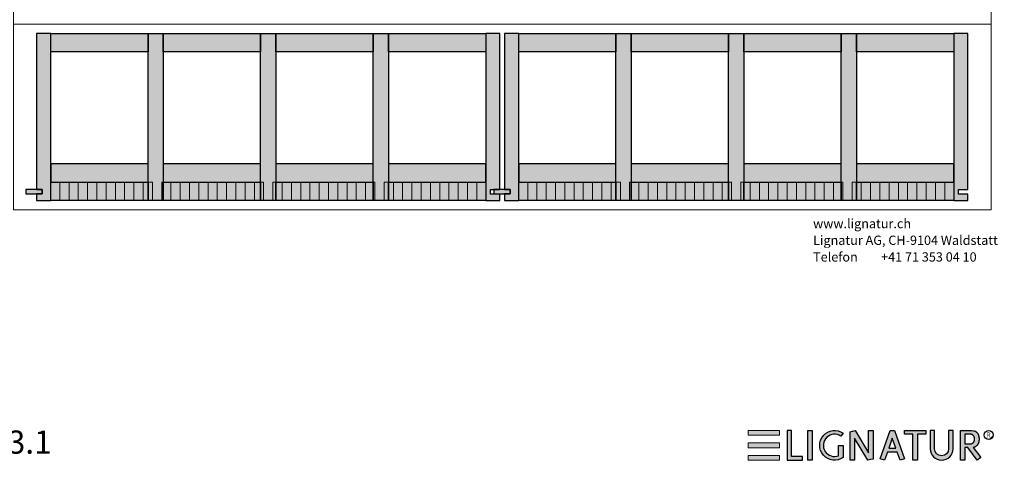
# Model space of a CAD drawing. Units: millimetres. Extents: x 49790 to 76645, y 17155 to 28269.
# Drawn here: x 65115 to 67241, y 23821 to 24782 of the extents above; entities that cross this region are included whole.
import ezdxf

# ---------------------------------------------------------------- set-up
doc = ezdxf.new("R2010")
doc.units = ezdxf.units.MM
doc.header["$LTSCALE"] = 10
doc.layers.add('Detaile', color=7, linetype='Continuous')
doc.styles.add('arial-', font='arial.ttf', dxfattribs={"height": 1})
doc.styles.add('arial-b', font='arialbd.ttf', dxfattribs={"height": 1})

msp = doc.modelspace()

# ---------------------------------------------------------------- hatches: boundary and pattern name
at = {"layer": 'Detaile', "lineweight": 9, "true_color": 0xf3f3f3, "transparency": 33554687}
for points in [[(65151.9, 24415.8), (65161.9, 24415.8), (65163.9, 24415.8), (65163.9, 24406.8), (65161.9, 24406.8), (65151.9, 24406.8), (65151.9, 24406.5), (65151.9, 24392.3), (65182.4, 24392.3), (65182.4, 24752.3), (65151.9, 24752.3), (65151.9, 24416)], [(65182.4, 24712.8), (65182.4, 24752.3), (65392.4, 24752.3), (65392.4, 24712.8)], [(65392.4, 24392.3), (65392.4, 24752.3), (65425.4, 24752.3), (65425.4, 24392.3)], [(65392.4, 24392.3), (65392.4, 24752.3), (65425.4, 24752.3), (65425.4, 24392.3)], [(65425.4, 24712.8), (65425.4, 24752.3), (65635.4, 24752.3), (65635.4, 24712.8)], [(65635.4, 24392.3), (65635.4, 24752.3), (65668.4, 24752.3), (65668.4, 24392.3)], [(65668.4, 24712.8), (65668.4, 24752.3), (65878.4, 24752.3), (65878.4, 24712.8)], [(65878.4, 24392.3), (65878.4, 24752.3), (65911.4, 24752.3), (65911.4, 24392.3)], [(65911.4, 24712.8), (65911.4, 24752.3), (66121.4, 24752.3), (66121.4, 24712.8)], [(66151.9, 24406.3), (66134.9, 24406.3), (66131.9, 24406.3), (66131.9, 24416.3), (66134.9, 24416.3), (66151.9, 24416.3), (66151.9, 24752.3), (66121.4, 24752.3), (66121.4, 24392.3), (66151.9, 24392.3)], [(66161.9, 24415.8), (66171.9, 24415.8), (66173.9, 24415.8), (66173.9, 24406.8), (66171.9, 24406.8), (66161.9, 24406.8), (66161.9, 24406.5), (66161.9, 24392.3), (66192.4, 24392.3), (66192.4, 24752.3), (66161.9, 24752.3), (66161.9, 24416)], [(66192.4, 24712.8), (66192.4, 24752.3), (66402.4, 24752.3), (66402.4, 24712.8)], [(66402.4, 24392.3), (66402.4, 24752.3), (66435.4, 24752.3), (66435.4, 24392.3)], [(66402.4, 24392.3), (66402.4, 24752.3), (66435.4, 24752.3), (66435.4, 24392.3)], [(66435.4, 24712.8), (66435.4, 24752.3), (66645.4, 24752.3), (66645.4, 24712.8)], [(66645.4, 24392.3), (66645.4, 24752.3), (66678.4, 24752.3), (66678.4, 24392.3)], [(66678.4, 24712.8), (66678.4, 24752.3), (66888.4, 24752.3), (66888.4, 24712.8)], [(66888.4, 24392.3), (66888.4, 24752.3), (66921.4, 24752.3), (66921.4, 24392.3)], [(66921.4, 24712.8), (66921.4, 24752.3), (67131.4, 24752.3), (67131.4, 24712.8)], [(67161.9, 24406.3), (67144.9, 24406.3), (67141.9, 24406.3), (67141.9, 24416.3), (67144.9, 24416.3), (67161.9, 24416.3), (67161.9, 24752.3), (67131.4, 24752.3), (67131.4, 24392.3), (67161.9, 24392.3)], [(65182.4, 24392.3), (65182.4, 24431.8), (65392.4, 24431.8), (65392.4, 24392.3)], [(65425.4, 24392.3), (65425.4, 24431.8), (65635.4, 24431.8), (65635.4, 24392.3)], [(65668.4, 24392.3), (65668.4, 24431.8), (65878.4, 24431.8), (65878.4, 24392.3)], [(65911.4, 24392.3), (65911.4, 24431.8), (66121.4, 24431.8), (66121.4, 24392.3)], [(66192.4, 24392.3), (66192.4, 24431.8), (66402.4, 24431.8), (66402.4, 24392.3)], [(66435.4, 24392.3), (66435.4, 24431.8), (66645.4, 24431.8), (66645.4, 24392.3)], [(66678.4, 24392.3), (66678.4, 24431.8), (66888.4, 24431.8), (66888.4, 24392.3)], [(66921.4, 24392.3), (66921.4, 24431.8), (67131.4, 24431.8), (67131.4, 24392.3)], [(65163.9, 24415.8), (65128.9, 24415.8), (65128.9, 24406.8), (65163.9, 24406.8)], [(66173.9, 24415.8), (66138.9, 24415.8), (66138.9, 24406.8), (66173.9, 24406.8)]]:
    msp.add_hatch(color=7, dxfattribs=at).paths.add_polyline_path(points)
at = {"layer": 'Detaile', "lineweight": 30, "true_color": 0xcceada, "transparency": 33554687}
for points in [[(65182.4, 24431.8), (65392.4, 24431.8), (65392.4, 24471.8), (65182.4, 24471.8)], [(65425.4, 24431.8), (65635.4, 24431.8), (65635.4, 24471.8), (65425.4, 24471.8)], [(65668.4, 24431.8), (65878.4, 24431.8), (65878.4, 24471.8), (65668.4, 24471.8)], [(65911.4, 24431.8), (66121.4, 24431.8), (66121.4, 24471.8), (65911.4, 24471.8)], [(66192.4, 24431.8), (66402.4, 24431.8), (66402.4, 24471.8), (66192.4, 24471.8)], [(66435.4, 24431.8), (66645.4, 24431.8), (66645.4, 24471.8), (66435.4, 24471.8)], [(66678.4, 24431.8), (66888.4, 24431.8), (66888.4, 24471.8), (66678.4, 24471.8)], [(66921.4, 24431.8), (67131.4, 24431.8), (67131.4, 24471.8), (66921.4, 24471.8)]]:
    msp.add_hatch(color=254, dxfattribs=at).paths.add_polyline_path(points)
at = {"layer": 'Detaile', "lineweight": 9, "transparency": 33554687}
for points in [[(65181.9, 24392.3), (65201.9, 24392.3), (65201.9, 24431.8), (65181.9, 24431.8)], [(65221.9, 24392.3), (65241.9, 24392.3), (65241.9, 24431.8), (65221.9, 24431.8)], [(65261.9, 24392.3), (65281.9, 24392.3), (65281.9, 24431.8), (65261.9, 24431.8)], [(65301.9, 24392.3), (65321.9, 24392.3), (65321.9, 24431.8), (65301.9, 24431.8)], [(65341.9, 24392.3), (65361.9, 24392.3), (65361.9, 24431.8), (65341.9, 24431.8)], [(65381.9, 24392.3), (65401.9, 24392.3), (65401.9, 24431.8), (65381.9, 24431.8)], [(65421.9, 24392.3), (65441.9, 24392.3), (65441.9, 24431.8), (65421.9, 24431.8)], [(65461.9, 24392.3), (65481.9, 24392.3), (65481.9, 24431.8), (65461.9, 24431.8)], [(65501.9, 24392.3), (65521.9, 24392.3), (65521.9, 24431.8), (65501.9, 24431.8)], [(65541.9, 24392.3), (65561.9, 24392.3), (65561.9, 24431.8), (65541.9, 24431.8)], [(65581.9, 24392.3), (65601.9, 24392.3), (65601.9, 24431.8), (65581.9, 24431.8)], [(65621.9, 24392.3), (65641.9, 24392.3), (65641.9, 24431.8), (65621.9, 24431.8)], [(65661.9, 24392.3), (65681.9, 24392.3), (65681.9, 24431.8), (65661.9, 24431.8)], [(65701.9, 24392.3), (65721.9, 24392.3), (65721.9, 24431.8), (65701.9, 24431.8)], [(65741.9, 24392.3), (65761.9, 24392.3), (65761.9, 24431.8), (65741.9, 24431.8)], [(65781.9, 24392.3), (65801.9, 24392.3), (65801.9, 24431.8), (65781.9, 24431.8)], [(65821.9, 24392.3), (65841.9, 24392.3), (65841.9, 24431.8), (65821.9, 24431.8)], [(65861.9, 24392.3), (65881.9, 24392.3), (65881.9, 24431.8), (65861.9, 24431.8)], [(65901.9, 24392.3), (65921.9, 24392.3), (65921.9, 24431.8), (65901.9, 24431.8)], [(65941.9, 24392.3), (65961.9, 24392.3), (65961.9, 24431.8), (65941.9, 24431.8)], [(65981.9, 24392.3), (66001.9, 24392.3), (66001.9, 24431.8), (65981.9, 24431.8)], [(66021.9, 24392.3), (66041.9, 24392.3), (66041.9, 24431.8), (66021.9, 24431.8)], [(66061.9, 24392.3), (66081.9, 24392.3), (66081.9, 24431.8), (66061.9, 24431.8)], [(66101.9, 24392.3), (66121.9, 24392.3), (66121.9, 24431.8), (66101.9, 24431.8)], [(66191.9, 24392.3), (66211.9, 24392.3), (66211.9, 24431.8), (66191.9, 24431.8)], [(66231.9, 24392.3), (66251.9, 24392.3), (66251.9, 24431.8), (66231.9, 24431.8)], [(66271.9, 24392.3), (66291.9, 24392.3), (66291.9, 24431.8), (66271.9, 24431.8)], [(66311.9, 24392.3), (66331.9, 24392.3), (66331.9, 24431.8), (66311.9, 24431.8)], [(66351.9, 24392.3), (66371.9, 24392.3), (66371.9, 24431.8), (66351.9, 24431.8)], [(66391.9, 24392.3), (66411.9, 24392.3), (66411.9, 24431.8), (66391.9, 24431.8)], [(66431.9, 24392.3), (66451.9, 24392.3), (66451.9, 24431.8), (66431.9, 24431.8)], [(66471.9, 24392.3), (66491.9, 24392.3), (66491.9, 24431.8), (66471.9, 24431.8)], [(66511.9, 24392.3), (66531.9, 24392.3), (66531.9, 24431.8), (66511.9, 24431.8)], [(66551.9, 24392.3), (66571.9, 24392.3), (66571.9, 24431.8), (66551.9, 24431.8)], [(66591.9, 24392.3), (66611.9, 24392.3), (66611.9, 24431.8), (66591.9, 24431.8)], [(66631.9, 24392.3), (66651.9, 24392.3), (66651.9, 24431.8), (66631.9, 24431.8)], [(66671.9, 24392.3), (66691.9, 24392.3), (66691.9, 24431.8), (66671.9, 24431.8)], [(66711.9, 24392.3), (66731.9, 24392.3), (66731.9, 24431.8), (66711.9, 24431.8)], [(66751.9, 24392.3), (66771.9, 24392.3), (66771.9, 24431.8), (66751.9, 24431.8)], [(66791.9, 24392.3), (66811.9, 24392.3), (66811.9, 24431.8), (66791.9, 24431.8)], [(66831.9, 24392.3), (66851.9, 24392.3), (66851.9, 24431.8), (66831.9, 24431.8)], [(66871.9, 24392.3), (66891.9, 24392.3), (66891.9, 24431.8), (66871.9, 24431.8)], [(66911.9, 24392.3), (66931.9, 24392.3), (66931.9, 24431.8), (66911.9, 24431.8)], [(66951.9, 24392.3), (66971.9, 24392.3), (66971.9, 24431.8), (66951.9, 24431.8)], [(66991.9, 24392.3), (67011.9, 24392.3), (67011.9, 24431.8), (66991.9, 24431.8)], [(67031.9, 24392.3), (67051.9, 24392.3), (67051.9, 24431.8), (67031.9, 24431.8)], [(67071.9, 24392.3), (67091.9, 24392.3), (67091.9, 24431.8), (67071.9, 24431.8)], [(67111.9, 24392.3), (67131.9, 24392.3), (67131.9, 24431.8), (67111.9, 24431.8)]]:
    msp.add_hatch(color=9, dxfattribs=at).paths.add_polyline_path(points)
at = {"layer": 'Detaile', "lineweight": 20, "transparency": 33554687}
for points in [[(66687.9, 23886.2), (66755.7, 23886.2), (66755.7, 23896.4), (66687.9, 23896.4)], [(66687.9, 23859.3), (66755.7, 23859.3), (66755.7, 23869.6), (66687.9, 23869.6)], [(66687.9, 23832.4), (66755.7, 23832.4), (66755.7, 23842.7), (66687.9, 23842.7)]]:
    msp.add_hatch(color=2, dxfattribs=at).paths.add_polyline_path(points)
at = {"layer": 'Detaile', "lineweight": 30, "transparency": 33554687}
for points in [[(66771.7, 23896.4), (66771.7, 23832.4), (66805.3, 23832.4), (66805.3, 23840.4), (66781.3, 23840.4), (66781.3, 23896.4)], [(66816.5, 23832.4), (66816.5, 23896.4), (66826.1, 23896.4), (66826.1, 23832.4)], [(66892.5, 23864.4), (66892.5, 23838.3, -1.925067), (66892.5, 23890.6), (66887.9, 23884.1, 1.674355), (66882.9, 23842.1), (66882.9, 23864.4)], [(66907.7, 23832.4), (66907.7, 23893.3), (66913, 23894.8), (66918.6, 23896.4), (66947.7, 23848), (66947.7, 23896.4), (66957.3, 23896.4), (66957.3, 23834.8), (66951.9, 23833.7), (66945.8, 23832.4), (66917.3, 23880), (66917.3, 23832.4)], [(67043.3, 23832.4), (67043.3, 23888.4), (67025.3, 23888.4), (67025.3, 23896.4), (67070.9, 23896.4), (67070.9, 23888.4), (67052.9, 23888.4), (67052.9, 23832.4)], [(67080.5, 23896.4), (67080.5, 23857.2, 1), (67130.1, 23857.2), (67130.1, 23896.4), (67120.5, 23896.4), (67120.5, 23857.2, -1), (67090.1, 23857.2), (67090.1, 23896.4)]]:
    msp.add_hatch(color=7, dxfattribs=at).paths.add_polyline_path(points)
h = msp.add_hatch(color=7, dxfattribs=at)
h.paths.add_polyline_path([(66981.9, 23832.4), (66972.8, 23835.7), (66994.5, 23896.4), (67003.3, 23896.4), (67024.9, 23835.7), (67015.9, 23832.4), (67009.6, 23850), (66988.2, 23850)])
h.paths.add_polyline_path([(66991, 23858), (67006.8, 23858), (66998.9, 23880.2)])
h = msp.add_hatch(color=7, dxfattribs=at)
h.paths.add_polyline_path([(67173.5, 23859.9), (67189.8, 23838.2), (67182.1, 23832.4), (67161.7, 23859.6), (67155.7, 23859.6), (67155.7, 23832.4), (67146.1, 23832.4), (67146.1, 23896.4), (67170.1, 23896.4), (67174.1, 23896), (67175.7, 23895.6), (67176.8, 23895.2), (67177.7, 23894.8), (67178.5, 23894.4), (67179.1, 23894), (67179.7, 23893.6), (67180.2, 23893.2), (67181.1, 23892.4), (67181.9, 23891.6), (67182.5, 23890.8), (67183.1, 23890), (67183.6, 23889.2), (67184, 23888.4), (67184.4, 23887.6), (67184.7, 23886.8), (67184.9, 23886), (67185.2, 23885.2), (67185.4, 23884.4), (67185.6, 23883.6), (67185.7, 23882.8), (67185.8, 23882), (67185.9, 23881.2), (67186, 23880.4), (67186.1, 23878.8), (67186.1, 23877.2), (67186, 23876.4), (67186, 23875.6), (67185.9, 23874.8), (67185.8, 23874), (67185.7, 23873.2), (67185.6, 23872.4), (67185.4, 23871.6), (67185.2, 23870.8), (67184.9, 23870), (67184.7, 23869.2), (67184.4, 23868.4), (67184, 23867.6), (67183.6, 23866.8), (67183.1, 23866), (67182.5, 23865.2), (67182.2, 23864.8), (67181.9, 23864.4), (67181.5, 23864), (67181.1, 23863.6), (67180.7, 23863.2), (67180.2, 23862.8), (67179.7, 23862.4), (67179.1, 23862), (67178.5, 23861.6), (67177.7, 23861.2), (67176.8, 23860.8), (67175.7, 23860.4), (67174.1, 23860)])
h.paths.add_polyline_path([(67155.7, 23867.6), (67166.9, 23867.6), (67169, 23867.8), (67169.8, 23868), (67170.9, 23868.4), (67171.7, 23868.8), (67172.4, 23869.2), (67172.9, 23869.6), (67173.4, 23870), (67173.8, 23870.4), (67174.1, 23870.8), (67174.4, 23871.2), (67174.7, 23871.6), (67175, 23872), (67175.2, 23872.4), (67175.4, 23872.8), (67175.6, 23873.2), (67175.9, 23874), (67176.1, 23874.8), (67176.3, 23875.6), (67176.4, 23876.4), (67176.5, 23877.2), (67176.4, 23878.8), (67176.4, 23879.6), (67176.3, 23880.4), (67176.1, 23881.2), (67175.9, 23882), (67175.7, 23882.4), (67175.6, 23882.8), (67175.4, 23883.2), (67175.2, 23883.6), (67175, 23884), (67174.7, 23884.4), (67174.4, 23884.8), (67174.1, 23885.2), (67173.8, 23885.6), (67173.4, 23886), (67172.9, 23886.4), (67172.4, 23886.8), (67171.7, 23887.2), (67170.9, 23887.6), (67169.8, 23888), (67169, 23888.2), (67166.9, 23888.4), (67155.7, 23888.4)])
h = msp.add_hatch(dxfattribs=at)
h.set_pattern_fill('CwHatchPattern_21', style=0, pattern_type=2)
h.set_pattern_definition([(45, (0, 0), (-14.1421356, 14.1421356), [])])
edge = h.paths.add_edge_path()
edge.add_arc((67207, 23886.8), 9.6, 0, 360)

# ---------------------------------------------------------------- linework, layer by layer
at = {"layer": 'Detaile', "color": 9, "lineweight": 9, "elevation": 2300}
for points in [[(65101.9, 24772.3), (65101.9, 25132.3), (67211.9, 25132.3), (67211.9, 24772.3), (65101.9, 24772.3)], [(65101.9, 24372.3), (65101.9, 24772.3), (67211.9, 24772.3), (67211.9, 24372.3), (65101.9, 24372.3)]]:
    msp.add_lwpolyline(points, dxfattribs=at)
at = {"layer": 'Detaile', "color": 7, "lineweight": 30}
for points in [[(65151.9, 24415.8), (65161.9, 24415.8), (65163.9, 24415.8), (65163.9, 24406.8), (65161.9, 24406.8), (65151.9, 24406.8), (65151.9, 24406.5), (65151.9, 24392.3), (65182.4, 24392.3), (65182.4, 24752.3), (65151.9, 24752.3), (65151.9, 24416), (65151.9, 24415.8)], [(65182.4, 24712.8), (65182.4, 24752.3), (65392.4, 24752.3), (65392.4, 24712.8), (65182.4, 24712.8)], [(65392.4, 24392.3), (65392.4, 24752.3), (65425.4, 24752.3), (65425.4, 24392.3), (65392.4, 24392.3)], [(65392.4, 24392.3), (65392.4, 24752.3), (65425.4, 24752.3), (65425.4, 24392.3), (65392.4, 24392.3)], [(65425.4, 24712.8), (65425.4, 24752.3), (65635.4, 24752.3), (65635.4, 24712.8), (65425.4, 24712.8)], [(65635.4, 24392.3), (65635.4, 24752.3), (65668.4, 24752.3), (65668.4, 24392.3), (65635.4, 24392.3)], [(65668.4, 24712.8), (65668.4, 24752.3), (65878.4, 24752.3), (65878.4, 24712.8), (65668.4, 24712.8)], [(65878.4, 24392.3), (65878.4, 24752.3), (65911.4, 24752.3), (65911.4, 24392.3), (65878.4, 24392.3)], [(65911.4, 24712.8), (65911.4, 24752.3), (66121.4, 24752.3), (66121.4, 24712.8), (65911.4, 24712.8)], [(66151.9, 24406.3), (66134.9, 24406.3), (66131.9, 24406.3), (66131.9, 24416.3), (66134.9, 24416.3), (66151.9, 24416.3), (66151.9, 24752.3), (66121.4, 24752.3), (66121.4, 24392.3), (66151.9, 24392.3), (66151.9, 24406.3)], [(66161.9, 24415.8), (66171.9, 24415.8), (66173.9, 24415.8), (66173.9, 24406.8), (66171.9, 24406.8), (66161.9, 24406.8), (66161.9, 24406.5), (66161.9, 24392.3), (66192.4, 24392.3), (66192.4, 24752.3), (66161.9, 24752.3), (66161.9, 24416), (66161.9, 24415.8)], [(66192.4, 24712.8), (66192.4, 24752.3), (66402.4, 24752.3), (66402.4, 24712.8), (66192.4, 24712.8)], [(66402.4, 24392.3), (66402.4, 24752.3), (66435.4, 24752.3), (66435.4, 24392.3), (66402.4, 24392.3)], [(66402.4, 24392.3), (66402.4, 24752.3), (66435.4, 24752.3), (66435.4, 24392.3), (66402.4, 24392.3)], [(66435.4, 24712.8), (66435.4, 24752.3), (66645.4, 24752.3), (66645.4, 24712.8), (66435.4, 24712.8)], [(66645.4, 24392.3), (66645.4, 24752.3), (66678.4, 24752.3), (66678.4, 24392.3), (66645.4, 24392.3)], [(66678.4, 24712.8), (66678.4, 24752.3), (66888.4, 24752.3), (66888.4, 24712.8), (66678.4, 24712.8)], [(66888.4, 24392.3), (66888.4, 24752.3), (66921.4, 24752.3), (66921.4, 24392.3), (66888.4, 24392.3)], [(66921.4, 24712.8), (66921.4, 24752.3), (67131.4, 24752.3), (67131.4, 24712.8), (66921.4, 24712.8)], [(67161.9, 24406.3), (67144.9, 24406.3), (67141.9, 24406.3), (67141.9, 24416.3), (67144.9, 24416.3), (67161.9, 24416.3), (67161.9, 24752.3), (67131.4, 24752.3), (67131.4, 24392.3), (67161.9, 24392.3), (67161.9, 24406.3)], [(65182.4, 24392.3), (65182.4, 24431.8), (65392.4, 24431.8), (65392.4, 24392.3), (65182.4, 24392.3)], [(65425.4, 24392.3), (65425.4, 24431.8), (65635.4, 24431.8), (65635.4, 24392.3), (65425.4, 24392.3)], [(65668.4, 24392.3), (65668.4, 24431.8), (65878.4, 24431.8), (65878.4, 24392.3), (65668.4, 24392.3)], [(65911.4, 24392.3), (65911.4, 24431.8), (66121.4, 24431.8), (66121.4, 24392.3), (65911.4, 24392.3)], [(66192.4, 24392.3), (66192.4, 24431.8), (66402.4, 24431.8), (66402.4, 24392.3), (66192.4, 24392.3)], [(66435.4, 24392.3), (66435.4, 24431.8), (66645.4, 24431.8), (66645.4, 24392.3), (66435.4, 24392.3)], [(66678.4, 24392.3), (66678.4, 24431.8), (66888.4, 24431.8), (66888.4, 24392.3), (66678.4, 24392.3)], [(66921.4, 24392.3), (66921.4, 24431.8), (67131.4, 24431.8), (67131.4, 24392.3), (66921.4, 24392.3)], [(65163.9, 24415.8), (65128.9, 24415.8), (65128.9, 24406.8), (65163.9, 24406.8), (65163.9, 24415.8)], [(66173.9, 24415.8), (66138.9, 24415.8), (66138.9, 24406.8), (66173.9, 24406.8), (66173.9, 24415.8)]]:
    msp.add_lwpolyline(points, dxfattribs=at)
at = {"layer": 'Detaile', "color": 106, "lineweight": 30}
for points in [[(65182.4, 24431.8), (65392.4, 24431.8), (65392.4, 24471.8), (65182.4, 24471.8), (65182.4, 24431.8)], [(65425.4, 24431.8), (65635.4, 24431.8), (65635.4, 24471.8), (65425.4, 24471.8), (65425.4, 24431.8)], [(65668.4, 24431.8), (65878.4, 24431.8), (65878.4, 24471.8), (65668.4, 24471.8), (65668.4, 24431.8)], [(65911.4, 24431.8), (66121.4, 24431.8), (66121.4, 24471.8), (65911.4, 24471.8), (65911.4, 24431.8)], [(66192.4, 24431.8), (66402.4, 24431.8), (66402.4, 24471.8), (66192.4, 24471.8), (66192.4, 24431.8)], [(66435.4, 24431.8), (66645.4, 24431.8), (66645.4, 24471.8), (66435.4, 24471.8), (66435.4, 24431.8)], [(66678.4, 24431.8), (66888.4, 24431.8), (66888.4, 24471.8), (66678.4, 24471.8), (66678.4, 24431.8)], [(66921.4, 24431.8), (67131.4, 24431.8), (67131.4, 24471.8), (66921.4, 24471.8), (66921.4, 24431.8)]]:
    msp.add_lwpolyline(points, dxfattribs=at)
at = {"layer": 'Detaile', "color": 9, "lineweight": 9}
for points in [[(65181.9, 24392.3), (65201.9, 24392.3), (65201.9, 24431.8), (65181.9, 24431.8), (65181.9, 24392.3)], [(65221.9, 24392.3), (65241.9, 24392.3), (65241.9, 24431.8), (65221.9, 24431.8), (65221.9, 24392.3)], [(65261.9, 24392.3), (65281.9, 24392.3), (65281.9, 24431.8), (65261.9, 24431.8), (65261.9, 24392.3)], [(65301.9, 24392.3), (65321.9, 24392.3), (65321.9, 24431.8), (65301.9, 24431.8), (65301.9, 24392.3)], [(65341.9, 24392.3), (65361.9, 24392.3), (65361.9, 24431.8), (65341.9, 24431.8), (65341.9, 24392.3)], [(65381.9, 24392.3), (65401.9, 24392.3), (65401.9, 24431.8), (65381.9, 24431.8), (65381.9, 24392.3)], [(65421.9, 24392.3), (65441.9, 24392.3), (65441.9, 24431.8), (65421.9, 24431.8), (65421.9, 24392.3)], [(65461.9, 24392.3), (65481.9, 24392.3), (65481.9, 24431.8), (65461.9, 24431.8), (65461.9, 24392.3)], [(65501.9, 24392.3), (65521.9, 24392.3), (65521.9, 24431.8), (65501.9, 24431.8), (65501.9, 24392.3)], [(65541.9, 24392.3), (65561.9, 24392.3), (65561.9, 24431.8), (65541.9, 24431.8), (65541.9, 24392.3)], [(65581.9, 24392.3), (65601.9, 24392.3), (65601.9, 24431.8), (65581.9, 24431.8), (65581.9, 24392.3)], [(65621.9, 24392.3), (65641.9, 24392.3), (65641.9, 24431.8), (65621.9, 24431.8), (65621.9, 24392.3)], [(65661.9, 24392.3), (65681.9, 24392.3), (65681.9, 24431.8), (65661.9, 24431.8), (65661.9, 24392.3)], [(65701.9, 24392.3), (65721.9, 24392.3), (65721.9, 24431.8), (65701.9, 24431.8), (65701.9, 24392.3)], [(65741.9, 24392.3), (65761.9, 24392.3), (65761.9, 24431.8), (65741.9, 24431.8), (65741.9, 24392.3)], [(65781.9, 24392.3), (65801.9, 24392.3), (65801.9, 24431.8), (65781.9, 24431.8), (65781.9, 24392.3)], [(65821.9, 24392.3), (65841.9, 24392.3), (65841.9, 24431.8), (65821.9, 24431.8), (65821.9, 24392.3)], [(65861.9, 24392.3), (65881.9, 24392.3), (65881.9, 24431.8), (65861.9, 24431.8), (65861.9, 24392.3)], [(65901.9, 24392.3), (65921.9, 24392.3), (65921.9, 24431.8), (65901.9, 24431.8), (65901.9, 24392.3)], [(65941.9, 24392.3), (65961.9, 24392.3), (65961.9, 24431.8), (65941.9, 24431.8), (65941.9, 24392.3)], [(65981.9, 24392.3), (66001.9, 24392.3), (66001.9, 24431.8), (65981.9, 24431.8), (65981.9, 24392.3)], [(66021.9, 24392.3), (66041.9, 24392.3), (66041.9, 24431.8), (66021.9, 24431.8), (66021.9, 24392.3)], [(66061.9, 24392.3), (66081.9, 24392.3), (66081.9, 24431.8), (66061.9, 24431.8), (66061.9, 24392.3)], [(66101.9, 24392.3), (66121.9, 24392.3), (66121.9, 24431.8), (66101.9, 24431.8), (66101.9, 24392.3)], [(66191.9, 24392.3), (66211.9, 24392.3), (66211.9, 24431.8), (66191.9, 24431.8), (66191.9, 24392.3)], [(66231.9, 24392.3), (66251.9, 24392.3), (66251.9, 24431.8), (66231.9, 24431.8), (66231.9, 24392.3)], [(66271.9, 24392.3), (66291.9, 24392.3), (66291.9, 24431.8), (66271.9, 24431.8), (66271.9, 24392.3)], [(66311.9, 24392.3), (66331.9, 24392.3), (66331.9, 24431.8), (66311.9, 24431.8), (66311.9, 24392.3)], [(66351.9, 24392.3), (66371.9, 24392.3), (66371.9, 24431.8), (66351.9, 24431.8), (66351.9, 24392.3)], [(66391.9, 24392.3), (66411.9, 24392.3), (66411.9, 24431.8), (66391.9, 24431.8), (66391.9, 24392.3)], [(66431.9, 24392.3), (66451.9, 24392.3), (66451.9, 24431.8), (66431.9, 24431.8), (66431.9, 24392.3)], [(66471.9, 24392.3), (66491.9, 24392.3), (66491.9, 24431.8), (66471.9, 24431.8), (66471.9, 24392.3)], [(66511.9, 24392.3), (66531.9, 24392.3), (66531.9, 24431.8), (66511.9, 24431.8), (66511.9, 24392.3)], [(66551.9, 24392.3), (66571.9, 24392.3), (66571.9, 24431.8), (66551.9, 24431.8), (66551.9, 24392.3)], [(66591.9, 24392.3), (66611.9, 24392.3), (66611.9, 24431.8), (66591.9, 24431.8), (66591.9, 24392.3)], [(66631.9, 24392.3), (66651.9, 24392.3), (66651.9, 24431.8), (66631.9, 24431.8), (66631.9, 24392.3)], [(66671.9, 24392.3), (66691.9, 24392.3), (66691.9, 24431.8), (66671.9, 24431.8), (66671.9, 24392.3)], [(66711.9, 24392.3), (66731.9, 24392.3), (66731.9, 24431.8), (66711.9, 24431.8), (66711.9, 24392.3)], [(66751.9, 24392.3), (66771.9, 24392.3), (66771.9, 24431.8), (66751.9, 24431.8), (66751.9, 24392.3)], [(66791.9, 24392.3), (66811.9, 24392.3), (66811.9, 24431.8), (66791.9, 24431.8), (66791.9, 24392.3)], [(66831.9, 24392.3), (66851.9, 24392.3), (66851.9, 24431.8), (66831.9, 24431.8), (66831.9, 24392.3)], [(66871.9, 24392.3), (66891.9, 24392.3), (66891.9, 24431.8), (66871.9, 24431.8), (66871.9, 24392.3)], [(66911.9, 24392.3), (66931.9, 24392.3), (66931.9, 24431.8), (66911.9, 24431.8), (66911.9, 24392.3)], [(66951.9, 24392.3), (66971.9, 24392.3), (66971.9, 24431.8), (66951.9, 24431.8), (66951.9, 24392.3)], [(66991.9, 24392.3), (67011.9, 24392.3), (67011.9, 24431.8), (66991.9, 24431.8), (66991.9, 24392.3)], [(67031.9, 24392.3), (67051.9, 24392.3), (67051.9, 24431.8), (67031.9, 24431.8), (67031.9, 24392.3)], [(67071.9, 24392.3), (67091.9, 24392.3), (67091.9, 24431.8), (67071.9, 24431.8), (67071.9, 24392.3)], [(67111.9, 24392.3), (67131.9, 24392.3), (67131.9, 24431.8), (67111.9, 24431.8), (67111.9, 24392.3)]]:
    msp.add_lwpolyline(points, dxfattribs=at)
at = {"layer": 'Detaile', "color": 7, "lineweight": 30}
for points, elevation in [([(66771.7, 23896.4), (66771.7, 23832.4), (66805.3, 23832.4), (66805.3, 23840.4), (66781.3, 23840.4), (66781.3, 23896.4), (66771.7, 23896.4)], 2600), ([(66907.7, 23832.4), (66907.7, 23893.3), (66913, 23894.8), (66918.6, 23896.4), (66947.7, 23848), (66947.7, 23896.4), (66957.3, 23896.4), (66957.3, 23834.8), (66951.9, 23833.7), (66945.8, 23832.4), (66917.3, 23880), (66917.3, 23832.4), (66907.7, 23832.4)], 2600), ([(66981.9, 23832.4), (66972.8, 23835.7), (66994.5, 23896.4), (67003.3, 23896.4), (67024.9, 23835.7), (67015.9, 23832.4), (67009.6, 23850), (66988.2, 23850), (66981.9, 23832.4)], 576.8), ([(67043.3, 23832.4), (67043.3, 23888.4), (67025.3, 23888.4), (67025.3, 23896.4), (67070.9, 23896.4), (67070.9, 23888.4), (67052.9, 23888.4), (67052.9, 23832.4), (67043.3, 23832.4)], 2600), ([(67173.5, 23859.9), (67189.8, 23838.2), (67182.1, 23832.4), (67161.7, 23859.6), (67155.7, 23859.6), (67155.7, 23832.4), (67146.1, 23832.4), (67146.1, 23896.4), (67170.1, 23896.4), (67174.1, 23896), (67175.7, 23895.6), (67176.8, 23895.2), (67177.7, 23894.8), (67178.5, 23894.4), (67179.1, 23894), (67179.7, 23893.6), (67180.2, 23893.2), (67181.1, 23892.4), (67181.9, 23891.6), (67182.5, 23890.8), (67183.1, 23890), (67183.6, 23889.2), (67184, 23888.4), (67184.4, 23887.6), (67184.7, 23886.8), (67184.9, 23886), (67185.2, 23885.2), (67185.4, 23884.4), (67185.6, 23883.6), (67185.7, 23882.8), (67185.8, 23882), (67185.9, 23881.2), (67186, 23880.4), (67186.1, 23878.8), (67186.1, 23877.2), (67186, 23876.4), (67186, 23875.6), (67185.9, 23874.8), (67185.8, 23874), (67185.7, 23873.2), (67185.6, 23872.4), (67185.4, 23871.6), (67185.2, 23870.8), (67184.9, 23870), (67184.7, 23869.2), (67184.4, 23868.4), (67184, 23867.6), (67183.6, 23866.8), (67183.1, 23866), (67182.5, 23865.2), (67182.2, 23864.8), (67181.9, 23864.4), (67181.5, 23864), (67181.1, 23863.6), (67180.7, 23863.2), (67180.2, 23862.8), (67179.7, 23862.4), (67179.1, 23862), (67178.5, 23861.6), (67177.7, 23861.2), (67176.8, 23860.8), (67175.7, 23860.4), (67174.1, 23860), (67173.5, 23859.9)], 2600), ([(67155.7, 23867.6), (67166.9, 23867.6), (67169, 23867.8), (67169.8, 23868), (67170.9, 23868.4), (67171.7, 23868.8), (67172.4, 23869.2), (67172.9, 23869.6), (67173.4, 23870), (67173.8, 23870.4), (67174.1, 23870.8), (67174.4, 23871.2), (67174.7, 23871.6), (67175, 23872), (67175.2, 23872.4), (67175.4, 23872.8), (67175.6, 23873.2), (67175.9, 23874), (67176.1, 23874.8), (67176.3, 23875.6), (67176.4, 23876.4), (67176.5, 23877.2), (67176.4, 23878.8), (67176.4, 23879.6), (67176.3, 23880.4), (67176.1, 23881.2), (67175.9, 23882), (67175.7, 23882.4), (67175.6, 23882.8), (67175.4, 23883.2), (67175.2, 23883.6), (67175, 23884), (67174.7, 23884.4), (67174.4, 23884.8), (67174.1, 23885.2), (67173.8, 23885.6), (67173.4, 23886), (67172.9, 23886.4), (67172.4, 23886.8), (67171.7, 23887.2), (67170.9, 23887.6), (67169.8, 23888), (67169, 23888.2), (67166.9, 23888.4), (67155.7, 23888.4), (67155.7, 23867.6)], 2600), ([(66991, 23858), (67006.8, 23858), (66998.9, 23880.2), (66991, 23858)], 576.8)]:
    msp.add_lwpolyline(points, dxfattribs=dict(at, elevation=elevation))
at = {"layer": 'Detaile', "color": 7, "lineweight": 30, "elevation": 2600}
for points in [[(66892.5, 23864.4), (66892.5, 23838.3, -1.925067), (66892.5, 23890.6), (66887.9, 23884.1, 1.674355), (66882.9, 23842.1), (66882.9, 23864.4), (66892.5, 23864.4)], [(67080.5, 23896.4), (67080.5, 23857.2, 1), (67130.1, 23857.2), (67130.1, 23896.4), (67120.5, 23896.4), (67120.5, 23857.2, -1), (67090.1, 23857.2), (67090.1, 23896.4), (67080.5, 23896.4)]]:
    msp.add_lwpolyline(points, format="xyb", dxfattribs=at)
at = {"layer": 'Detaile', "color": 7, "lineweight": 30}
msp.add_circle((67207, 23886.8), 9.6, dxfattribs=at)
at = {"layer": 'Detaile', "color": 2, "lineweight": 20}
for points in [[(66687.9, 23886.2, 2600), (66755.7, 23886.2, 2600), (66755.7, 23896.4, 2600), (66687.9, 23896.4, 2600)], [(66687.9, 23859.3, 2600), (66755.7, 23859.3, 2600), (66755.7, 23869.6, 2600), (66687.9, 23869.6, 2600)], [(66687.9, 23832.4, 2600), (66755.7, 23832.4, 2600), (66755.7, 23842.7, 2600), (66687.9, 23842.7, 2600)]]:
    msp.add_3dface(points, dxfattribs=at)
at = {"layer": 'Detaile', "color": 7, "lineweight": 30}
msp.add_3dface([(66816.5, 23832.4, 2600), (66816.5, 23896.4, 2600), (66826.1, 23896.4, 2600), (66826.1, 23832.4, 2600)], dxfattribs=at)

# ---------------------------------------------------------------- texts
at = {"layer": 'Detaile', "color": 7, "style": 'arial-b'}
msp.add_text('R', height=10.2, dxfattribs=at).set_placement((67202.3, 23882))
at = {"layer": 'Detaile', "color": 7, "attachment_point": 1, "style": 'arial-', "bg_fill": 3, "box_fill_scale": 1.5, "bg_fill_color": 256, "bg_fill_true_color": 13158600, "bg_fill_transparency": 33554687}
for s, insert, char_height in [('\\A1;\\fArial|b0|i0;\\W1.000000;\\H20.000000;Lignatur AG, CH-9104 Waldstatt', (66827.9, 24316.7), 20), ('\\A1;\\fArial|b0|i0;\\W1.000000;\\H50.000000;LIGNATUR - Flächenelement Akustik Typ 3.1', (63793.9, 23896.4), 50)]:
    msp.add_mtext(s, dxfattribs=dict(at, insert=insert, char_height=char_height))

# ---------------------------------------------------------------- next in the draw order: texts
at = {"layer": 'Detaile', "color": 7, "char_height": 20, "attachment_point": 1, "style": 'arial-', "bg_fill": 3, "box_fill_scale": 1.5, "bg_fill_color": 256, "bg_fill_true_color": 13158600, "bg_fill_transparency": 33554687}
for s, insert in [('\\A1;\\fArial|b0|i0;\\W1.000000;\\H20.000000;www.lignatur.ch', (66827.9, 24352.7)), ('\\A1;\\fArial|b0|i0;\\W1.000000;\\H20.000000;Telefon', (66827.9, 24280.7)), ('\\A1;\\fArial|b0|i0;\\W1.000000;\\H20.000000;+41 71 353 04 10', (66974.7, 24280.7))]:
    msp.add_mtext(s, dxfattribs=dict(at, insert=insert))

doc.saveas('drawing.dxf')
